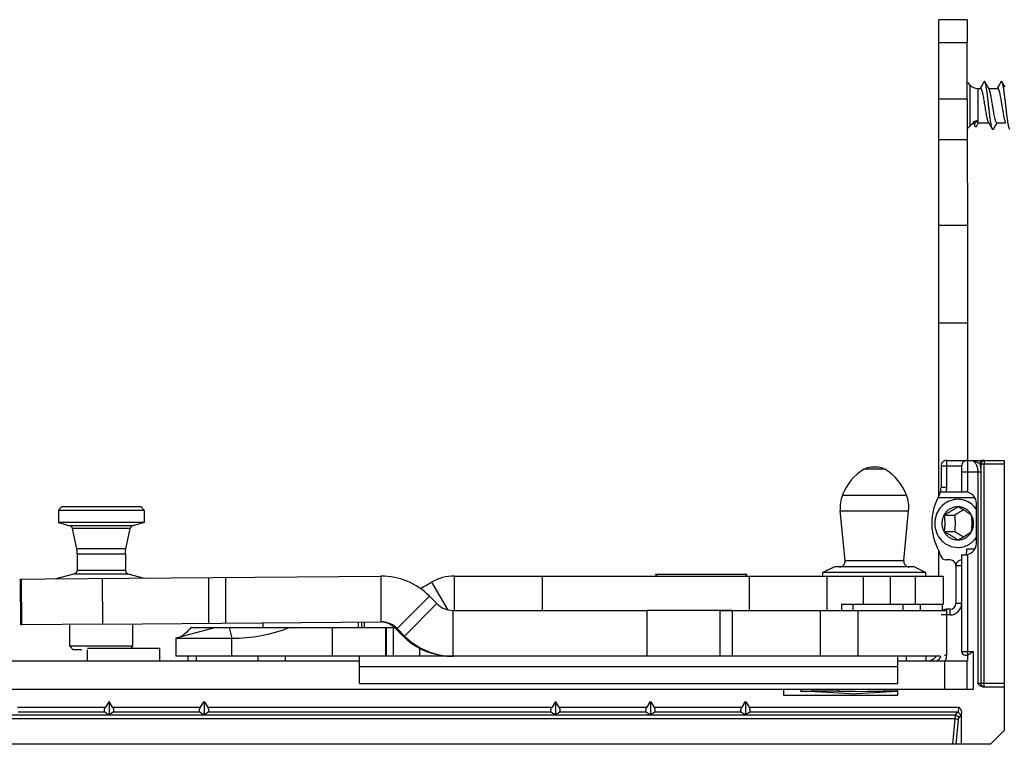
# Model space of a CAD drawing. Units: millimetres. Extents: x 523 to 943, y 10 to 307.
# Drawn here: x 592 to 678, y 177 to 241 of the extents above; entities that cross this region are included whole.
import ezdxf

# ---------------------------------------------------------------- set-up
doc = ezdxf.new("R2010")
doc.units = ezdxf.units.MM
doc.header["$LTSCALE"] = 19.36
doc.layers.add('COMPONENTI_DI_ASSIEME', color=7, linetype='CONTINUOUS')

msp = doc.modelspace()

# ---------------------------------------------------------------- linework, layer by layer
at = {"layer": 'COMPONENTI_DI_ASSIEME', "color": 7, "linetype": 'Continuous'}
for p, q in [((675.247, 240.597), (672.747, 240.597)), ((672.747, 238.597), (672.747, 240.597)), ((675.247, 240.597), (675.247, 238.597)), ((672.747, 233.668), (672.747, 238.597)), ((675.247, 233.668), (675.247, 238.597)), ((675.249, 235.098), (675.457, 234.89)), ((676.561, 234.94), (676.427, 234.715)), ((676.689, 235.158), (676.561, 234.94)), ((676.908, 234.943), (676.782, 235.158)), ((677.042, 234.718), (676.908, 234.943)), ((678.061, 234.94), (677.927, 234.715)), ((678.189, 235.158), (678.061, 234.94)), ((678.408, 234.943), (678.282, 235.158)), ((678.542, 234.718), (678.408, 234.943)), ((676.164, 234.597), (676.389, 234.597)), ((676.427, 234.715), (676.357, 234.597)), ((677.146, 234.543), (677.042, 234.718)), ((677.114, 234.597), (677.889, 234.597)), ((677.927, 234.715), (677.857, 234.597)), ((672.747, 230.133), (672.747, 233.668)), ((675.247, 233.668), (675.247, 230.133)), ((675.744, 231.678), (675.873, 231.479)), ((675.784, 231.554), (675.944, 231.281)), ((675.873, 231.479), (676.052, 231.755)), ((676.048, 231.278), (676.178, 231.493)), ((676.193, 231.597), (676.164, 231.605)), ((676.178, 231.493), (676.241, 231.597)), ((676.193, 231.597), (677.107, 231.597)), ((677.075, 231.651), (677.177, 231.48)), ((677.177, 231.48), (677.311, 231.254)), ((677.659, 231.252), (677.792, 231.477)), ((677.792, 231.477), (677.864, 231.597)), ((677.832, 231.597), (678.607, 231.597)), ((675.249, 231.097), (675.457, 231.304)), ((677.311, 231.254), (677.439, 231.037)), ((677.532, 231.037), (677.659, 231.252)), ((672.75, 222.612), (672.747, 230.133)), ((675.247, 230.133), (675.25, 222.612)), ((672.751, 214.127), (672.75, 222.612)), ((675.25, 222.612), (675.251, 214.127)), ((672.751, 199), (672.751, 214.127)), ((675.251, 214.127), (675.251, 202.097)), ((667.431, 201.498), (666.841, 201.498)), ((672.949, 201.597), (672.949, 199.721)), ((673.449, 202.097), (678.477, 202.097)), ((674.749, 201.597), (674.749, 199.347)), ((678.477, 202.097), (678.478, 178.497)), ((672.902, 199.347), (675.017, 199.347)), ((596.149, 198.058), (595.849, 197.758)), ((596.149, 198.058), (603.048, 198.058)), ((603.049, 198.058), (603.349, 197.758)), ((674.413, 198.047), (674.411, 198.047)), ((676.046, 194.847), (676.046, 198.347)), ((595.849, 197.758), (595.849, 196.658)), ((595.849, 197.758), (603.349, 197.758)), ((603.349, 197.758), (603.349, 196.658)), ((664.582, 193.347), (664.151, 197.702)), ((669.69, 193.347), (670.121, 197.702)), ((673.218, 197.319), (674.142, 197.319)), ((595.849, 196.658), (596.857, 196.388)), ((603.349, 196.658), (595.849, 196.658)), ((597.455, 194.363), (597.073, 196.16)), ((601.742, 194.363), (602.124, 196.16)), ((603.349, 196.658), (602.34, 196.388)), ((673.218, 195.876), (674.142, 195.876)), ((674.411, 195.147), (674.413, 195.147)), ((597.488, 194.157), (597.455, 194.363)), ((597.499, 193.948), (597.488, 194.157)), ((597.499, 193.948), (597.499, 192.488)), ((601.699, 193.948), (601.71, 194.157)), ((601.699, 193.948), (601.699, 192.488)), ((601.71, 194.157), (601.742, 194.363)), ((672.751, 191.998), (672.751, 194.194)), ((674.749, 193.847), (675.017, 193.847)), ((674.749, 193.847), (674.749, 185.397)), ((663.636, 192.798), (662.636, 192.298)), ((670.636, 192.798), (663.636, 192.798)), ((670.636, 192.798), (671.636, 192.298)), ((673.75, 193.397), (673.404, 193.397)), ((674.249, 192.897), (674.249, 189.597)), ((594.713, 191.74), (623.972, 191.996)), ((597.276, 192.198), (595.633, 191.758)), ((597.437, 192.305), (597.276, 192.198)), ((597.499, 192.488), (597.437, 192.305)), ((601.699, 192.488), (601.761, 192.305)), ((601.761, 192.305), (601.921, 192.198)), ((601.921, 192.198), (603.35, 191.816)), ((623.972, 191.996), (624.024, 191.996)), ((624.024, 191.996), (624.024, 187.996)), ((630.447, 191.998), (673.145, 191.998)), ((630.447, 188.998), (630.447, 191.998)), ((648.003, 192.147), (656.003, 192.147)), ((648.152, 191.998), (648.003, 192.147)), ((655.854, 191.998), (656.003, 192.147)), ((671.636, 192.298), (662.636, 192.298)), ((662.636, 191.998), (662.636, 192.298)), ((671.636, 191.998), (671.636, 192.298)), ((673.145, 191.998), (673.145, 189.498)), ((592.574, 187.722), (592.539, 191.722)), ((592.539, 191.722), (592.54, 191.722)), ((592.54, 191.722), (592.593, 191.722)), ((592.593, 191.722), (594.713, 191.74)), ((594.599, 191.758), (594.599, 191.739)), ((628.447, 191.462), (629.835, 189.059)), ((625.432, 187.411), (628.26, 190.239)), ((628.26, 190.239), (628.915, 189.582)), ((628.915, 189.582), (626.087, 186.754)), ((673.145, 189.498), (664.245, 189.498)), ((665.251, 189.498), (665.251, 188.998)), ((669.636, 188.997), (669.636, 189.498)), ((673.05, 189.498), (673.05, 188.998)), ((630.323, 188.997), (647.241, 188.997)), ((630.323, 184.997), (630.323, 188.997)), ((654.71, 188.998), (647.241, 188.998)), ((653.671, 188.997), (673.446, 188.997)), ((673.749, 189.097), (673.449, 189.097)), ((592.575, 187.722), (592.574, 187.722)), ((592.575, 187.722), (592.628, 187.722)), ((599.726, 187.784), (592.628, 187.722)), ((596.845, 185.858), (596.845, 187.759)), ((599.726, 187.784), (624.007, 187.996)), ((602.345, 185.858), (602.345, 187.807)), ((613.7, 187.906), (613.7, 187.498)), ((624.024, 187.996), (624.007, 187.996)), ((609.602, 187.498), (606.102, 186.56)), ((607.422, 187.498), (609.602, 187.498)), ((609.603, 187.498), (625.205, 187.498)), ((624.475, 187.498), (624.475, 184.998)), ((625.958, 186.754), (625.304, 187.411)), ((626.087, 186.754), (625.432, 187.411)), ((597.145, 185.558), (596.845, 185.858)), ((602.345, 185.858), (596.846, 185.858)), ((602.183, 185.696), (602.345, 185.858)), ((606.102, 186.56), (611, 186.56)), ((606.102, 186.56), (606.102, 184.998)), ((597.899, 185.558), (597.145, 185.558)), ((598.401, 185.696), (604.701, 185.696)), ((598.401, 184.596), (598.401, 185.558)), ((604.701, 184.596), (604.701, 185.696)), ((615.697, 184.998), (606.102, 184.998)), ((607.151, 184.996), (607.151, 184.596)), ((672.888, 184.997), (615.697, 184.996)), ((622.141, 182.596), (622.141, 184.996)), ((627.391, 185.702), (627.391, 184.998)), ((669.148, 184.997), (669.148, 182.597)), ((671.648, 184.597), (671.648, 184.997)), ((675.049, 185.097), (675.291, 185.097)), ((675.249, 185.097), (675.249, 184.597)), ((570.248, 184.595), (622.141, 184.596)), ((669.148, 184.597), (675.248, 184.597)), ((675.248, 182.097), (675.248, 184.597)), ((622.141, 182.596), (669.148, 182.597)), ((675.749, 182.097), (567.514, 182.095)), ((659.178, 182.097), (659.178, 181.597)), ((659.178, 181.597), (669.178, 181.597)), ((660.797, 182.063), (660.678, 181.947)), ((660.833, 182.097), (660.797, 182.063)), ((665.05, 181.711), (660.916, 181.928)), ((661.644, 181.947), (661.781, 182.097)), ((663.982, 181.947), (661.644, 181.947)), ((665.05, 181.711), (669.184, 181.928)), ((669.178, 181.947), (667.991, 181.947)), ((669.178, 181.597), (669.178, 182.097)), ((678.478, 182.297), (676.677, 182.297)), ((600.278, 181.04), (599.967, 180.543)), ((600.588, 180.543), (600.278, 181.04)), ((600.278, 181.04), (600.278, 179.925)), ((608.267, 180.544), (608.578, 181.04)), ((608.578, 181.04), (608.888, 180.544)), ((608.578, 181.04), (608.578, 179.925)), ((639.278, 181.041), (638.967, 180.544)), ((639.588, 180.544), (639.278, 181.041)), ((639.278, 181.041), (639.278, 179.926)), ((647.267, 180.544), (647.578, 181.041)), ((647.578, 181.041), (647.888, 180.544)), ((647.578, 181.041), (647.578, 179.926)), ((655.567, 180.544), (655.878, 181.041)), ((655.878, 181.041), (656.188, 180.544)), ((655.878, 181.041), (655.878, 179.926)), ((674.749, 177.297), (674.749, 180.002)), ((677.278, 177.297), (678.478, 178.497)), ((677.278, 177.297), (560.278, 177.295))]:
    msp.add_line(p, q, dxfattribs=at)
at = {"layer": 'COMPONENTI_DI_ASSIEME', "color": 9, "linetype": 'Continuous'}
for p, q in [((672.747, 238.597), (675.247, 238.597)), ((675.457, 234.89), (675.457, 233.097)), ((676.164, 234.597), (676.164, 233.097)), ((675.247, 233.668), (672.747, 233.668)), ((675.457, 233.097), (675.457, 231.304)), ((676.164, 233.097), (676.164, 231.605)), ((672.747, 230.133), (675.247, 230.133)), ((675.25, 222.612), (672.75, 222.612)), ((672.751, 214.127), (675.251, 214.127)), ((668.048, 201.327), (666.223, 201.327)), ((674.749, 201.597), (672.949, 201.597)), ((673.449, 199.721), (673.449, 202.097)), ((675.249, 202.097), (675.249, 199.319)), ((676.334, 201.797), (676.454, 201.797)), ((676.454, 201.797), (678.477, 201.797)), ((676.455, 182.597), (676.454, 201.797)), ((676.726, 202.097), (676.726, 201.797)), ((676.727, 182.297), (676.726, 201.797)), ((674.749, 201.097), (676.429, 201.097)), ((676.157, 201.097), (676.158, 182.597)), ((676.429, 201.097), (676.43, 182.597)), ((673.449, 199.721), (672.949, 199.721)), ((664.329, 199.057), (669.943, 199.057)), ((672.685, 198.847), (675.893, 198.847)), ((664.151, 197.702), (670.121, 197.702)), ((602.34, 196.388), (596.857, 196.388)), ((602.124, 196.16), (597.073, 196.16)), ((601.742, 194.363), (597.455, 194.363)), ((597.499, 193.948), (601.699, 193.948)), ((675.893, 194.347), (675.216, 194.347)), ((675.249, 193.876), (675.249, 185.097)), ((664.582, 193.347), (669.69, 193.347)), ((674.749, 192.897), (674.249, 192.897)), ((597.277, 192.198), (601.921, 192.198)), ((601.699, 192.488), (597.499, 192.488)), ((608.998, 187.865), (608.998, 191.865)), ((610.475, 187.878), (610.475, 191.878)), ((638.127, 188.998), (638.127, 191.998)), ((656.203, 191.998), (656.203, 188.998)), ((663.003, 188.998), (663.003, 191.998)), ((666.14, 191.998), (666.14, 189.498)), ((668.523, 189.498), (668.523, 191.998)), ((670.685, 191.998), (670.685, 189.498)), ((592.575, 187.722), (592.54, 191.722)), ((592.593, 191.722), (592.628, 187.722)), ((599.726, 187.784), (599.691, 191.784)), ((664.245, 189.498), (664.245, 188.998)), ((671.156, 188.998), (671.156, 189.498)), ((674.749, 189.597), (674.249, 189.597)), ((647.241, 188.997), (647.241, 184.997)), ((653.671, 184.997), (653.671, 188.997)), ((654.71, 188.997), (654.71, 184.997)), ((662.42, 184.997), (662.42, 188.997)), ((665.691, 188.997), (665.691, 184.997)), ((673.749, 188.597), (672.949, 188.597)), ((673.449, 185.097), (673.449, 189.097)), ((673.749, 188.597), (673.749, 189.097)), ((622.024, 187.979), (622.024, 187.498)), ((622.327, 187.982), (622.327, 187.498)), ((622.591, 187.498), (622.591, 187.984)), ((610.773, 187.498), (611, 186.56)), ((619.767, 187.498), (619.767, 184.998)), ((624.444, 184.998), (624.444, 187.498)), ((625.113, 184.998), (625.113, 187.498)), ((625.304, 187.411), (625.432, 187.411)), ((626.087, 186.754), (625.958, 186.754)), ((611, 184.998), (611, 186.56)), ((607.915, 184.596), (607.915, 184.996)), ((613.264, 184.996), (613.264, 184.596)), ((615.697, 184.596), (615.697, 184.996)), ((669.898, 184.997), (669.898, 184.597)), ((673.258, 185.097), (673.449, 185.097)), ((674.749, 185.397), (675.749, 185.397)), ((675.749, 185.397), (675.749, 182.097)), ((622.141, 184.096), (669.148, 184.097)), ((672.051, 184.597), (672.051, 184.643)), ((672.599, 184.62), (672.607, 184.597)), ((673.248, 184.597), (673.248, 182.097)), ((678.478, 182.597), (676.158, 182.597)), ((674.221, 179.841), (561.278, 179.839)), ((592.288, 180.543), (599.967, 180.543)), ((599.934, 180.09), (592.322, 180.09)), ((600.588, 180.543), (608.267, 180.544)), ((608.234, 180.09), (600.622, 180.09)), ((608.888, 180.544), (638.967, 180.544)), ((638.934, 180.091), (608.922, 180.09)), ((639.588, 180.544), (647.267, 180.544)), ((647.234, 180.091), (639.622, 180.091)), ((647.888, 180.544), (655.567, 180.544)), ((655.534, 180.091), (647.922, 180.091)), ((656.188, 180.544), (674.527, 180.545)), ((674.386, 180.092), (656.222, 180.091)), ((674.221, 179.841), (674.386, 180.092)), ((674.508, 179.57), (674.673, 179.82)), ((674.189, 179.534), (561.278, 179.532)), ((673.979, 177.297), (674.189, 179.534)), ((674.275, 177.297), (674.476, 179.447))]:
    msp.add_line(p, q, dxfattribs=at)
at = {"layer": 'COMPONENTI_DI_ASSIEME', "color": 7, "linetype": 'Continuous'}
for centre, radius, start, end in [((676.164, 235.597), 1, 225.00107, 270.00107), ((676.164, 230.597), 1, 111.41488, 135.00107), ((668.539, 197.468), 4.5, 120.97461, 159.33296), ((666.841, 200.298), 1.2, 90, 120.97461), ((667.431, 200.298), 1.2, 59.02539, 90), ((665.732, 197.468), 4.5, 20.66704, 59.02539), ((673.449, 201.597), 0.5, 90.00107, 180.00107), ((675.249, 201.597), 0.5, 90.00107, 180.00107), ((671.449, 199.721), 1.5, 345.55907, 0.00107), ((667.136, 197.998), 3, 159.33296, 185.6523), ((667.136, 197.998), 3, 354.3477, 20.66704), ((677.15, 196.597), 5, 151.27443, 208.72751), ((671.45, 199.721), 1.5, 331.27295, 345.55828), ((674.328, 196.646), 2.079, 34.25613, 44.50328), ((596.78, 196.098), 0.3, 12.00107, 75.00107), ((602.418, 196.098), 0.3, 105.00107, 168.00107), ((674.328, 196.549), 2.079, 315.49889, 325.74602), ((671.45, 193.473), 1.5, 12.24353, 28.72755), ((673.404, 193.897), 0.5, 192.24402, 270.00314), ((664.084, 193.298), 0.5, 270, 5.6523), ((670.188, 193.298), 0.5, 174.3477, 270), ((673.75, 192.897), 0.5, 0.00107, 90.00299), ((674.749, 192.897), 0.5, 90.00107, 180.00107), ((624.024, 186.012), 5.984, 44.93873, 89.998), ((630.448, 187.997), 4.001, 90.00182, 119.99783), ((630.323, 190.981), 1.985, 224.81886, 269.99624), ((673.749, 189.597), 0.5, 270.00107, 0.00107), ((673.449, 188.597), 0.5, 90.00107, 126.6062), ((624.024, 186.012), 1.985, 44.81878, 89.99632), ((623.896, 186.012), 1.984, 52.39093, 86.31011), ((623.896, 186.008), 1.988, 44.8893, 52.47014), ((611, 200.443), 13.882, 270.00086, 291.18067), ((630.188, 190.966), 5.969, 224.88288, 262.62973), ((630.323, 190.981), 5.984, 224.93899, 269.99827), ((630.192, 190.983), 5.986, 262.61304, 269.99473), ((671.751, 185.597), 1, 270.79232, 323.10222), ((672.449, 185.097), 0.5, 287.45867, 348.43143), ((675.049, 185.397), 0.3, 180.00107, 270.00107), ((700.783, 181.888), 36.801, 179.67362, 179.90719), ((665.985, 262.601), 80.678, 268.57755, 271.42459), ((623.044, 160.826), 49.662, 25.16959, 25.36098)]:
    msp.add_arc(centre, radius, start, end, dxfattribs=at)
at = {"layer": 'COMPONENTI_DI_ASSIEME', "color": 9, "linetype": 'Continuous'}
for centre, radius, start, end in [((671.449, 199.721), 2, 349.2204, 0.00107), ((673.749, 189.597), 1, 270.00107, 0.00107), ((672.449, 185.097), 1, 329.87619, 0.00107), ((676.702, 182.545), 0.248, 257.58186, 269.93098)]:
    msp.add_arc(centre, radius, start, end, dxfattribs=at)
at = {"layer": 'COMPONENTI_DI_ASSIEME', "color": 7, "linetype": 'Continuous'}
for centre, major_axis, ratio, start_param, end_param in [((675, 198.347), (1.046, 0), 0.956305, 0, 1.330654), ((675, 194.847), (1.046, 0), 0.956305, -1.330654, 0), ((629.109, 191.906), (18, 10.392), 0.002602, -1.663474, -1.609068)]:
    msp.add_ellipse(centre, major_axis=major_axis, ratio=ratio, start_param=start_param, end_param=end_param, dxfattribs=at)
for points, knots in [([(676.782, 235.158), (676.778, 235.164), (676.771, 235.174), (676.76, 235.187), (676.748, 235.195), (676.735, 235.198), (676.723, 235.195), (676.711, 235.187), (676.7, 235.174), (676.693, 235.164), (676.689, 235.158)], [0, 0, 0, 0, 0.164157, 0.297895, 0.406519, 0.499983, 0.593464, 0.702102, 0.835841, 1, 1, 1, 1]), ([(677.439, 231.037), (677.431, 231.051), (677.416, 231.083), (677.396, 231.141), (677.376, 231.213), (677.347, 231.336), (677.312, 231.521), (677.272, 231.776), (677.231, 232.071), (677.191, 232.396), (677.15, 232.741), (677.11, 233.097), (677.069, 233.453), (677.029, 233.799), (676.989, 234.124), (676.948, 234.419), (676.909, 234.674), (676.874, 234.859), (676.845, 234.982), (676.825, 235.054), (676.805, 235.111), (676.79, 235.144), (676.782, 235.158)], [0, 0, 0, 0, 0.011285, 0.025865, 0.043745, 0.064857, 0.116255, 0.178718, 0.250494, 0.329524, 0.413517, 0.500032, 0.586546, 0.670537, 0.749563, 0.821334, 0.883789, 0.935177, 0.956282, 0.974156, 0.988725, 1, 1, 1, 1]), ([(678.282, 235.158), (678.278, 235.164), (678.271, 235.174), (678.26, 235.187), (678.248, 235.195), (678.235, 235.198), (678.223, 235.195), (678.211, 235.187), (678.2, 235.174), (678.193, 235.164), (678.189, 235.158)], [0, 0, 0, 0, 0.164181, 0.297945, 0.406528, 0.49997, 0.593421, 0.702009, 0.835779, 1, 1, 1, 1]), ([(678.939, 231.037), (678.931, 231.051), (678.916, 231.083), (678.896, 231.141), (678.876, 231.213), (678.847, 231.336), (678.812, 231.521), (678.772, 231.776), (678.731, 232.071), (678.691, 232.396), (678.65, 232.741), (678.61, 233.097), (678.569, 233.454), (678.529, 233.799), (678.489, 234.124), (678.448, 234.419), (678.409, 234.674), (678.374, 234.859), (678.345, 234.982), (678.325, 235.054), (678.305, 235.111), (678.29, 235.144), (678.282, 235.158)], [0, 0, 0, 0, 0.011287, 0.025865, 0.043747, 0.064857, 0.116255, 0.178718, 0.250495, 0.329525, 0.413519, 0.500033, 0.586546, 0.670538, 0.749565, 0.821336, 0.883791, 0.935178, 0.956284, 0.974156, 0.988728, 1, 1, 1, 1]), ([(676.389, 234.597), (676.396, 234.597), (676.413, 234.592), (676.435, 234.572), (676.456, 234.541), (676.477, 234.499), (676.498, 234.446), (676.519, 234.382), (676.54, 234.308), (676.57, 234.191), (676.606, 234.023), (676.648, 233.801), (676.69, 233.556), (676.746, 233.208), (676.802, 232.856), (676.859, 232.514), (676.901, 232.279), (676.943, 232.071), (676.984, 231.895), (677.021, 231.773), (677.051, 231.696), (677.067, 231.665), (677.075, 231.651)], [0, 0, 0, 0, 0.007281, 0.016453, 0.028508, 0.043831, 0.062521, 0.084561, 0.109841, 0.138212, 0.203411, 0.278258, 0.360468, 0.44749, 0.625016, 0.709958, 0.788784, 0.859063, 0.918687, 0.965988, 0.984677, 1, 1, 1, 1]), ([(677.456, 233.097), (677.431, 233.257), (677.394, 233.492), (677.342, 233.795), (677.303, 233.999), (677.265, 234.179), (677.228, 234.33), (677.195, 234.437), (677.167, 234.504), (677.153, 234.531), (677.146, 234.543)], [0, 0, 0, 0, 0.327629, 0.480867, 0.621782, 0.746808, 0.852918, 0.937751, 0.971724, 1, 1, 1, 1]), ([(677.889, 234.597), (677.897, 234.597), (677.91, 234.593), (677.925, 234.581), (677.942, 234.562), (677.962, 234.53), (677.985, 234.48), (678.008, 234.417), (678.031, 234.341), (678.054, 234.254), (678.087, 234.116), (678.126, 233.921), (678.172, 233.664), (678.218, 233.386), (678.248, 233.195), (678.264, 233.097)], [0, 0, 0, 0, 0.015594, 0.025001, 0.035947, 0.063167, 0.098098, 0.140866, 0.191323, 0.24913, 0.313833, 0.461654, 0.62951, 0.811233, 1, 1, 1, 1]), ([(677.832, 231.597), (677.824, 231.597), (677.811, 231.602), (677.796, 231.614), (677.779, 231.632), (677.759, 231.665), (677.736, 231.715), (677.713, 231.778), (677.689, 231.854), (677.666, 231.941), (677.634, 232.079), (677.594, 232.274), (677.548, 232.53), (677.502, 232.808), (677.472, 233), (677.456, 233.097)], [0, 0, 0, 0, 0.015642, 0.025069, 0.036033, 0.063278, 0.098227, 0.141007, 0.191472, 0.249285, 0.313987, 0.461792, 0.629611, 0.81128, 1, 1, 1, 1]), ([(678.264, 233.097), (678.289, 232.938), (678.326, 232.703), (678.379, 232.4), (678.417, 232.196), (678.455, 232.016), (678.493, 231.865), (678.526, 231.758), (678.554, 231.691), (678.568, 231.663), (678.575, 231.651)], [0, 0, 0, 0, 0.327585, 0.480793, 0.621695, 0.746725, 0.85285, 0.937708, 0.971703, 1, 1, 1, 1]), ([(676.052, 231.755), (676.025, 231.752), (675.92, 231.738), (675.817, 231.708), (675.744, 231.678)], [0, 0, 0, 0, 0.2517, 1, 1, 1, 1]), ([(675.744, 231.678), (675.75, 231.652), (675.758, 231.618), (675.773, 231.576), (675.78, 231.561), (675.784, 231.554)], [0, 0, 0, 0, 0.598049, 0.82353, 1, 1, 1, 1]), ([(675.944, 231.281), (675.938, 231.292), (675.925, 231.319), (675.899, 231.384), (675.883, 231.439), (675.873, 231.479)], [0, 0, 0, 0, 0.186512, 0.415441, 1, 1, 1, 1]), ([(676.164, 231.605), (676.154, 231.61), (676.134, 231.625), (676.106, 231.658), (676.078, 231.702), (676.06, 231.736), (676.052, 231.755)], [0, 0, 0, 0, 0.178385, 0.401141, 0.674397, 1, 1, 1, 1]), ([(676.048, 231.278), (676.044, 231.272), (676.037, 231.26), (676.024, 231.246), (676.011, 231.237), (675.997, 231.235), (675.983, 231.238), (675.969, 231.248), (675.956, 231.262), (675.948, 231.274), (675.944, 231.281)], [0, 0, 0, 0, 0.160716, 0.291933, 0.399036, 0.492232, 0.586721, 0.697196, 0.833256, 1, 1, 1, 1]), ([(677.532, 231.037), (677.529, 231.031), (677.522, 231.02), (677.51, 231.008), (677.498, 230.999), (677.486, 230.996), (677.473, 230.999), (677.461, 231.008), (677.449, 231.02), (677.443, 231.031), (677.439, 231.037)], [0, 0, 0, 0, 0.163998, 0.297652, 0.406317, 0.499962, 0.5936, 0.702313, 0.836029, 1, 1, 1, 1]), ([(674.411, 198.697), (674.28, 198.697), (674.016, 198.67), (673.636, 198.55), (673.345, 198.387), (673.135, 198.223), (672.939, 198.038), (672.73, 197.77), (672.575, 197.466), (672.486, 197.208), (672.422, 196.941), (672.403, 196.734), (672.403, 196.597)], [0, 0, 0, 0, 0.122206, 0.244839, 0.368254, 0.430412, 0.492839, 0.618362, 0.744886, 0.808519, 0.872305, 1, 1, 1, 1]), ([(674.411, 198.697), (674.149, 198.697), (673.617, 198.586), (672.949, 198.116), (672.506, 197.417), (672.351, 196.597), (672.506, 195.778), (672.949, 195.079), (673.617, 194.608), (674.149, 194.497), (674.411, 194.497)], [0, 0, 0, 0, 0.122418, 0.246346, 0.372427, 0.5, 0.627573, 0.753654, 0.877582, 1, 1, 1, 1]), ([(676.047, 197.815), (675.955, 197.95), (675.741, 198.198), (675.342, 198.48), (674.89, 198.657), (674.57, 198.697), (674.411, 198.697)], [0, 0, 0, 0, 0.253399, 0.504149, 0.752698, 1, 1, 1, 1]), ([(675.811, 198.103), (675.628, 198.288), (675.19, 198.591), (674.668, 198.697), (674.411, 198.697)], [0, 0, 0, 0, 0.502983, 1, 1, 1, 1]), ([(675.249, 199.319), (675.229, 199.323), (675.153, 199.339), (675.075, 199.347), (675.017, 199.347)], [0, 0, 0, 0, 0.259178, 1, 1, 1, 1]), ([(674.411, 198.047), (674.32, 198.047), (674.184, 198.033), (674.008, 197.987), (673.836, 197.923), (673.635, 197.81), (673.423, 197.628), (673.25, 197.407), (673.121, 197.155), (673.042, 196.882), (673.016, 196.597), (673.042, 196.313), (673.121, 196.04), (673.25, 195.788), (673.423, 195.566), (673.635, 195.385), (673.836, 195.272), (674.008, 195.208), (674.184, 195.161), (674.32, 195.147), (674.411, 195.147)], [0, 0, 0, 0, 0.061113, 0.091778, 0.122515, 0.184232, 0.246457, 0.309227, 0.372496, 0.436146, 0.5, 0.563854, 0.627504, 0.690773, 0.753543, 0.815768, 0.877485, 0.908222, 0.938887, 1, 1, 1, 1]), ([(674.413, 198.041), (674.331, 197.981), (674.154, 197.856), (673.866, 197.673), (673.549, 197.492), (673.328, 197.376), (673.218, 197.319)], [0, 0, 0, 0, 0.217625, 0.465393, 0.732569, 1, 1, 1, 1]), ([(675.612, 197.321), (675.552, 197.43), (675.405, 197.632), (675.115, 197.866), (674.777, 198.013), (674.534, 198.047), (674.413, 198.047)], [0, 0, 0, 0, 0.253843, 0.504767, 0.753119, 1, 1, 1, 1]), ([(675.608, 197.319), (675.526, 197.379), (675.349, 197.504), (675.061, 197.687), (674.744, 197.868), (674.524, 197.984), (674.413, 198.041)], [0, 0, 0, 0, 0.217625, 0.465393, 0.732569, 1, 1, 1, 1]), ([(673.218, 197.319), (673.235, 197.203), (673.263, 196.963), (673.28, 196.597), (673.263, 196.232), (673.235, 195.992), (673.218, 195.876)], [0, 0, 0, 0, 0.243045, 0.5, 0.756955, 1, 1, 1, 1]), ([(674.917, 197.768), (674.792, 197.691), (674.536, 197.537), (674.275, 197.392), (674.142, 197.319)], [0, 0, 0, 0, 0.49326, 1, 1, 1, 1]), ([(674.142, 197.319), (674.152, 197.2), (674.169, 196.96), (674.178, 196.597), (674.169, 196.235), (674.152, 195.994), (674.142, 195.876)], [0, 0, 0, 0, 0.247532, 0.5, 0.752468, 1, 1, 1, 1]), ([(675.608, 195.876), (675.625, 195.992), (675.654, 196.232), (675.67, 196.597), (675.654, 196.963), (675.625, 197.203), (675.608, 197.319)], [0, 0, 0, 0, 0.243045, 0.5, 0.756955, 1, 1, 1, 1]), ([(675.612, 195.873), (675.673, 195.983), (675.766, 196.22), (675.813, 196.597), (675.766, 196.975), (675.673, 197.212), (675.612, 197.321)], [0, 0, 0, 0, 0.249304, 0.5, 0.750696, 1, 1, 1, 1]), ([(673.218, 195.876), (673.329, 195.819), (673.549, 195.703), (673.866, 195.522), (674.154, 195.339), (674.331, 195.214), (674.413, 195.154)], [0, 0, 0, 0, 0.267431, 0.534608, 0.782375, 1, 1, 1, 1]), ([(674.142, 195.876), (674.275, 195.803), (674.536, 195.657), (674.792, 195.504), (674.917, 195.426)], [0, 0, 0, 0, 0.50674, 1, 1, 1, 1]), ([(674.411, 194.497), (674.57, 194.497), (674.89, 194.537), (675.342, 194.714), (675.741, 194.997), (675.955, 195.245), (676.047, 195.38)], [0, 0, 0, 0, 0.247302, 0.495851, 0.746601, 1, 1, 1, 1]), ([(674.413, 195.154), (674.524, 195.211), (674.744, 195.327), (675.061, 195.508), (675.349, 195.691), (675.526, 195.816), (675.608, 195.876)], [0, 0, 0, 0, 0.267431, 0.534607, 0.782375, 1, 1, 1, 1]), ([(674.413, 195.147), (674.534, 195.148), (674.777, 195.181), (675.115, 195.329), (675.405, 195.563), (675.552, 195.765), (675.612, 195.873)], [0, 0, 0, 0, 0.246881, 0.495233, 0.746157, 1, 1, 1, 1]), ([(675.017, 193.847), (675.036, 193.847), (675.114, 193.85), (675.191, 193.863), (675.249, 193.876)], [0, 0, 0, 0, 0.23699, 1, 1, 1, 1]), ([(675.126, 193.885), (675.128, 193.889), (675.138, 193.903), (675.146, 193.919), (675.151, 193.932)], [0, 0, 0, 0, 0.226043, 1, 1, 1, 1]), ([(675.151, 193.932), (675.153, 193.936), (675.162, 193.957), (675.168, 193.978), (675.173, 193.994)], [0, 0, 0, 0, 0.231809, 1, 1, 1, 1]), ([(675.173, 193.994), (675.177, 194.006), (675.191, 194.059), (675.2, 194.114), (675.205, 194.156)], [0, 0, 0, 0, 0.227299, 1, 1, 1, 1]), ([(675.205, 194.156), (675.207, 194.171), (675.213, 194.235), (675.216, 194.299), (675.216, 194.347)], [0, 0, 0, 0, 0.242824, 1, 1, 1, 1]), ([(607.422, 187.498), (607.265, 187.318), (607.035, 187.072), (606.717, 186.805), (606.57, 186.705), (606.5, 186.666)], [0, 0, 0, 0, 0.575762, 0.80709, 1, 1, 1, 1]), ([(675.749, 185.397), (675.705, 185.364), (675.621, 185.298), (675.499, 185.207), (675.403, 185.142), (675.335, 185.107), (675.304, 185.097), (675.291, 185.097)], [0, 0, 0, 0, 0.298589, 0.582592, 0.829553, 0.927303, 1, 1, 1, 1]), ([(676.611, 182.303), (676.521, 182.317), (676.351, 182.403), (676.222, 182.533), (676.158, 182.597)], [0, 0, 0, 0, 0.498549, 1, 1, 1, 1]), ([(660.678, 181.947), (660.698, 181.945), (660.777, 181.937), (660.856, 181.931), (660.916, 181.928)], [0, 0, 0, 0, 0.246016, 1, 1, 1, 1]), ([(660.916, 181.928), (660.934, 181.927), (661.008, 181.924), (661.082, 181.923), (661.138, 181.923)], [0, 0, 0, 0, 0.244482, 1, 1, 1, 1]), ([(661.138, 181.923), (661.179, 181.923), (661.261, 181.923), (661.429, 181.93), (661.557, 181.939), (661.644, 181.947)], [0, 0, 0, 0, 0.239708, 0.486513, 1, 1, 1, 1]), ([(599.934, 180.09), (599.921, 180.099), (599.897, 180.121), (599.864, 180.184), (599.861, 180.288), (599.897, 180.416), (599.941, 180.501), (599.967, 180.543)], [0, 0, 0, 0, 0.094536, 0.192873, 0.422244, 0.699924, 1, 1, 1, 1]), ([(599.934, 180.09), (599.982, 180.056), (600.091, 179.99), (600.212, 179.944), (600.278, 179.925)], [0, 0, 0, 0, 0.459881, 1, 1, 1, 1]), ([(600.622, 180.09), (600.574, 180.056), (600.464, 179.99), (600.344, 179.944), (600.278, 179.925)], [0, 0, 0, 0, 0.459929, 1, 1, 1, 1]), ([(600.622, 180.09), (600.635, 180.099), (600.658, 180.122), (600.691, 180.184), (600.695, 180.288), (600.658, 180.416), (600.614, 180.502), (600.588, 180.543)], [0, 0, 0, 0, 0.094623, 0.19307, 0.422596, 0.700119, 1, 1, 1, 1]), ([(608.234, 180.09), (608.221, 180.099), (608.197, 180.122), (608.164, 180.184), (608.161, 180.288), (608.197, 180.416), (608.241, 180.502), (608.267, 180.544)], [0, 0, 0, 0, 0.094536, 0.192873, 0.422244, 0.699924, 1, 1, 1, 1]), ([(608.234, 180.09), (608.282, 180.057), (608.391, 179.99), (608.512, 179.945), (608.578, 179.925)], [0, 0, 0, 0, 0.459899, 1, 1, 1, 1]), ([(608.922, 180.09), (608.874, 180.057), (608.764, 179.99), (608.644, 179.945), (608.578, 179.925)], [0, 0, 0, 0, 0.45991, 1, 1, 1, 1]), ([(608.922, 180.09), (608.935, 180.099), (608.958, 180.122), (608.991, 180.184), (608.995, 180.288), (608.958, 180.417), (608.914, 180.502), (608.888, 180.544)], [0, 0, 0, 0, 0.094623, 0.19307, 0.422596, 0.700119, 1, 1, 1, 1]), ([(638.934, 180.091), (638.921, 180.1), (638.897, 180.122), (638.864, 180.185), (638.861, 180.288), (638.897, 180.417), (638.941, 180.502), (638.967, 180.544)], [0, 0, 0, 0, 0.094536, 0.192873, 0.422244, 0.699924, 1, 1, 1, 1]), ([(638.934, 180.091), (638.982, 180.057), (639.091, 179.991), (639.212, 179.945), (639.278, 179.926)], [0, 0, 0, 0, 0.459881, 1, 1, 1, 1]), ([(639.622, 180.091), (639.574, 180.057), (639.464, 179.991), (639.344, 179.945), (639.278, 179.926)], [0, 0, 0, 0, 0.459929, 1, 1, 1, 1]), ([(639.622, 180.091), (639.635, 180.1), (639.658, 180.122), (639.691, 180.185), (639.695, 180.289), (639.658, 180.417), (639.614, 180.502), (639.588, 180.544)], [0, 0, 0, 0, 0.094623, 0.19307, 0.422596, 0.700119, 1, 1, 1, 1]), ([(647.234, 180.091), (647.221, 180.1), (647.197, 180.122), (647.164, 180.185), (647.161, 180.289), (647.197, 180.417), (647.241, 180.502), (647.267, 180.544)], [0, 0, 0, 0, 0.094536, 0.192873, 0.422244, 0.699924, 1, 1, 1, 1]), ([(647.234, 180.091), (647.282, 180.057), (647.391, 179.991), (647.512, 179.945), (647.578, 179.926)], [0, 0, 0, 0, 0.459899, 1, 1, 1, 1]), ([(647.922, 180.091), (647.874, 180.057), (647.764, 179.991), (647.644, 179.945), (647.578, 179.926)], [0, 0, 0, 0, 0.45991, 1, 1, 1, 1]), ([(647.922, 180.091), (647.935, 180.1), (647.958, 180.122), (647.991, 180.185), (647.995, 180.289), (647.958, 180.417), (647.914, 180.502), (647.888, 180.544)], [0, 0, 0, 0, 0.094623, 0.19307, 0.422596, 0.700119, 1, 1, 1, 1]), ([(655.534, 180.091), (655.521, 180.1), (655.497, 180.123), (655.464, 180.185), (655.461, 180.289), (655.497, 180.417), (655.541, 180.503), (655.567, 180.544)], [0, 0, 0, 0, 0.094536, 0.192873, 0.422244, 0.699924, 1, 1, 1, 1]), ([(655.534, 180.091), (655.582, 180.057), (655.691, 179.991), (655.812, 179.945), (655.878, 179.926)], [0, 0, 0, 0, 0.459899, 1, 1, 1, 1]), ([(656.222, 180.091), (656.174, 180.057), (656.064, 179.991), (655.944, 179.945), (655.878, 179.926)], [0, 0, 0, 0, 0.45991, 1, 1, 1, 1]), ([(656.222, 180.091), (656.235, 180.1), (656.258, 180.123), (656.291, 180.185), (656.295, 180.289), (656.258, 180.417), (656.214, 180.503), (656.188, 180.544)], [0, 0, 0, 0, 0.094623, 0.19307, 0.422596, 0.700119, 1, 1, 1, 1]), ([(674.527, 180.545), (674.588, 180.466), (674.698, 180.3), (674.749, 180.101), (674.749, 180.002)], [0, 0, 0, 0, 0.500829, 1, 1, 1, 1])]:
    msp.add_open_spline(points, degree=3, knots=knots, dxfattribs=at)
at = {"layer": 'COMPONENTI_DI_ASSIEME', "color": 9, "linetype": 'Continuous'}
for points, knots in [([(675.551, 202.097), (675.623, 202.097), (675.768, 202.082), (675.977, 202.014), (676.139, 201.931), (676.257, 201.856), (676.31, 201.817), (676.334, 201.797)], [0, 0, 0, 0, 0.252435, 0.509375, 0.767691, 0.890687, 1, 1, 1, 1]), ([(675.552, 202.097), (675.589, 202.097), (675.666, 202.085), (675.776, 202.033), (675.878, 201.947), (676.009, 201.779), (676.126, 201.492), (676.157, 201.235), (676.157, 201.097)], [0, 0, 0, 0, 0.087206, 0.180018, 0.282923, 0.399273, 0.676234, 1, 1, 1, 1]), ([(676.606, 202.097), (676.57, 202.097), (676.498, 202.081), (676.407, 202.013), (676.348, 201.914), (676.334, 201.836), (676.334, 201.797)], [0, 0, 0, 0, 0.238329, 0.483966, 0.739052, 1, 1, 1, 1]), ([(676.334, 201.797), (676.35, 201.745), (676.407, 201.516), (676.429, 201.278), (676.429, 201.097)], [0, 0, 0, 0, 0.233161, 1, 1, 1, 1]), ([(676.726, 202.097), (676.691, 202.097), (676.618, 202.081), (676.527, 202.013), (676.468, 201.914), (676.454, 201.836), (676.454, 201.797)], [0, 0, 0, 0, 0.238574, 0.484033, 0.738812, 1, 1, 1, 1]), ([(676.649, 182.303), (676.618, 182.31), (676.558, 182.336), (676.462, 182.428), (676.43, 182.531), (676.43, 182.597)], [0, 0, 0, 0, 0.24104, 0.489081, 1, 1, 1, 1]), ([(676.575, 182.348), (676.538, 182.376), (676.476, 182.453), (676.455, 182.549), (676.455, 182.597)], [0, 0, 0, 0, 0.49074, 1, 1, 1, 1]), ([(676.727, 182.297), (676.687, 182.297), (676.632, 182.311), (676.586, 182.34), (676.575, 182.348)], [0, 0, 0, 0, 0.744703, 1, 1, 1, 1]), ([(674.189, 179.534), (674.191, 179.595), (674.198, 179.698), (674.211, 179.801), (674.221, 179.841)], [0, 0, 0, 0, 0.590442, 1, 1, 1, 1]), ([(674.221, 179.841), (674.292, 179.833), (674.427, 179.77), (674.5, 179.637), (674.508, 179.57)], [0, 0, 0, 0, 0.508054, 1, 1, 1, 1]), ([(674.386, 180.092), (674.408, 180.113), (674.449, 180.17), (674.51, 180.32), (674.527, 180.452), (674.527, 180.545)], [0, 0, 0, 0, 0.190735, 0.426335, 1, 1, 1, 1]), ([(674.386, 180.092), (674.456, 180.083), (674.591, 180.02), (674.664, 179.888), (674.673, 179.82)], [0, 0, 0, 0, 0.508054, 1, 1, 1, 1]), ([(674.673, 179.82), (674.68, 179.831), (674.713, 179.889), (674.735, 179.952), (674.749, 180.002)], [0, 0, 0, 0, 0.21016, 1, 1, 1, 1]), ([(674.189, 179.534), (674.249, 179.529), (674.334, 179.516), (674.429, 179.481), (674.464, 179.459), (674.476, 179.447)], [0, 0, 0, 0, 0.599951, 0.834517, 1, 1, 1, 1]), ([(674.476, 179.447), (674.478, 179.471), (674.485, 179.513), (674.499, 179.555), (674.508, 179.57)], [0, 0, 0, 0, 0.581683, 1, 1, 1, 1])]:
    msp.add_open_spline(points, degree=3, knots=knots, dxfattribs=at)
at = {"layer": 'COMPONENTI_DI_ASSIEME', "color": 7, "linetype": 'Continuous'}
msp.add_open_spline([(676.677, 182.297), (676.655, 182.297), (676.633, 182.299), (676.611, 182.303)], degree=3, dxfattribs=at)

doc.saveas('drawing.dxf')
